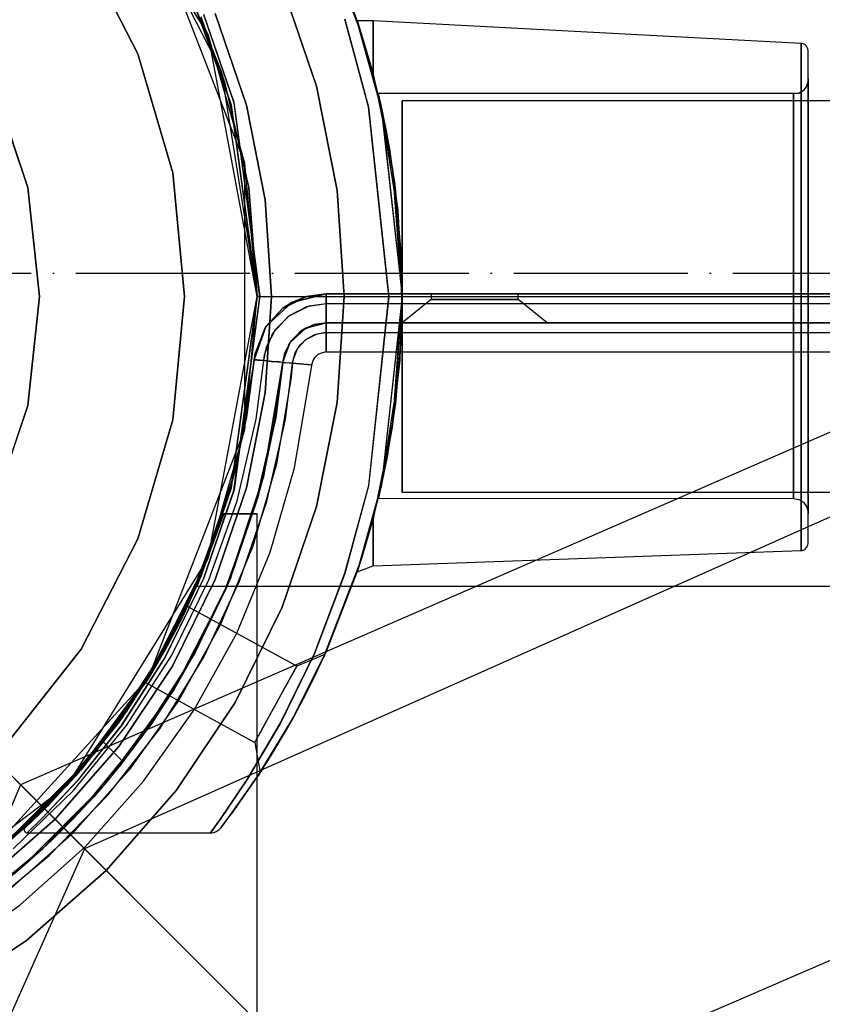
# Model space of a CAD drawing. Units: millimetres. Extents: x 4381 to 14203, y -6630 to 2041.
# Drawn here: x 9085 to 9140, y -2259 to -2191 of the extents above; entities that cross this region are included whole.
import ezdxf

# ---------------------------------------------------------------- set-up
doc = ezdxf.new("R2010")
doc.units = ezdxf.units.MM
doc.linetypes.add('ACAD_ISO04W100', pattern=[30, 24, -3, 0, -3])
doc.layers.add('PH-172E1', color=7, linetype='Continuous')
doc.layers.add('PV-172E1', color=7, linetype='Continuous')

# ---------------------------------------------------------------- blocks, each defined once
blk = doc.blocks.new('kotwa')
at = {"color": 1, "linetype": 'ACAD_ISO04W100', "ltscale": 0.5}
blk.add_line((-23313.467, 7351.181, 26.035), (-23113.467, 7351.181, 26.035), dxfattribs=at)
blk = doc.blocks.new('kotwa1')
at = {"color": 3, "linetype": 'ACAD_ISO04W100', "lineweight": 30}
blk.add_blockref('kotwa', (30824.843, -6871.861, -41.035), dxfattribs=at)
blk = doc.blocks.new('*U8')
at = {"layer": 'PV-172E1'}
for p, q in [((-366.161, 102.244), (-563.277, 16.308)), ((-364.245, 98.5), (-558.874, 11.905)), ((-563.277, 16.308), (-639.867, 92.897)), ((-563.277, 16.308), (-649.214, -180.809)), ((-558.874, 11.905), (-563.277, 16.308)), ((-558.874, 11.905), (-645.47, -182.725)), ((-482.29, -64.679), (-558.874, 11.905))]:
    blk.add_line(p, q, dxfattribs=at)
blk = doc.blocks.new('*U9')
at = {"layer": 'PH-172E1'}
for p, q in [((-550.346, 68.063), (-560.02, 83.685)), ((-556.659, 79.583), (-549.454, 65.566)), ((-547.821, 59.188), (-554.459, 76.322)), ((-550.346, 68.063), (-554.459, 76.322)), ((-542.432, 75.002), (-539.762, 68.074)), ((-542.398, 74.928), (-539.762, 68.074)), ((-555.193, 66.725), (-559.114, 74.329)), ((-559.114, 74.329), (-555.193, 66.725)), ((-540.063, 69.001), (-542.29, 74.69)), ((-540.057, 68.982), (-542.197, 74.483)), ((-540.084, 69.064), (-542.196, 74.48)), ((-551.97, 71.797), (-549.213, 64.811)), ((-549.454, 65.566), (-551.97, 71.797)), ((-551.803, 71.435), (-548.755, 63.222)), ((-542.878, 64.494), (-545.233, 71.431)), ((-545.233, 71.431), (-542.878, 64.494)), ((-352.706, 71.208), (-537.962, -9.008)), ((-550.851, 69.304), (-548.755, 63.222)), ((-550.673, 69.482), (-548.578, 63.393)), ((-548.562, 63.333), (-550.647, 69.421)), ((-549.852, 69.517), (-547.708, 63.2)), ((-547.708, 63.2), (-549.852, 69.517)), ((-548.771, 63.282), (-550.837, 69.27)), ((-540.924, 69.122), (-539.278, 63.058)), ((-539.282, 63.073), (-540.921, 69.115)), ((-538.403, 63.013), (-540.084, 69.064)), ((-539.762, 68.074), (-540.084, 69.064)), ((-539.762, 68.074), (-540.063, 69.001)), ((-538.97, 69.001), (-540.063, 69.001)), ((-540.063, 69.001), (-539.762, 68.074)), ((-539.762, 68.074), (-540.057, 68.982)), ((-540.057, 68.982), (-538.4, 62.998)), ((-538.97, 68.582), (-538.97, 69.001)), ((-509.445, 67.449), (-538.97, 69.001)), ((-538.97, 69.001), (-538.97, 68.582)), ((-547.821, 59.188), (-550.346, 68.063)), ((-546.97, 50), (-550.346, 68.063)), ((-538.97, 65.344), (-539.762, 68.074)), ((-539.762, 68.074), (-538.97, 65.344)), ((-538.97, 65.344), (-538.97, 68.582)), ((-538.97, 68.582), (-538.97, 65.344)), ((-509.445, 67.449), (-509.445, 65.687)), ((-509.378, 67.442), (-509.445, 67.449)), ((-509.445, 66.855), (-509.445, 67.449)), ((-509.207, 67.376), (-509.378, 67.442)), ((-509.071, 67.252), (-509.207, 67.376)), ((-508.989, 67.089), (-509.071, 67.252)), ((-552.783, 58.517), (-555.193, 66.725)), ((-555.193, 66.725), (-552.783, 58.517)), ((-509.445, 63.985), (-509.445, 66.855)), ((-508.97, 66.952), (-508.989, 67.089)), ((-508.97, 65.24), (-508.97, 66.952)), ((-508.97, 66.375), (-508.97, 66.952)), ((-508.97, 63.586), (-508.97, 66.375)), ((-549.454, 65.566), (-546.97, 50.002)), ((-549.213, 64.811), (-549.454, 65.566)), ((-538.4, 62.998), (-538.97, 65.344)), ((-538.97, 65.344), (-537.605, 58.673)), ((-538.403, 63.013), (-538.97, 65.344)), ((-538.97, 65.344), (-537.605, 58.673)), ((-509.445, 65.687), (-509.445, 61.806)), ((-508.97, 61.47), (-508.97, 65.24)), ((-565.205, 64.697), (-562.788, 57.524)), ((-562.788, 57.524), (-565.205, 64.697)), ((-549.213, 64.811), (-547.534, 57.491)), ((-508.974, 64.845), (-509.075, 64.493)), ((-508.97, 65), (-508.974, 64.845)), ((-508.97, 64.428), (-508.97, 65)), ((-508.97, 65), (-508.97, 64.937)), ((-508.97, 64.937), (-508.97, 63.428)), ((-541.449, 57.31), (-542.878, 64.494)), ((-542.878, 64.494), (-541.449, 57.31)), ((-509.97, 64.001), (-538.631, 64.001)), ((-538.631, 64.001), (-538.402, 63.009)), ((-538.631, 64.001), (-538.543, 63.628)), ((-509.609, 64.008), (-509.97, 64.001)), ((-509.97, 64.001), (-509.97, 63.466)), ((-509.97, 63.941), (-509.97, 64.001)), ((-509.97, 62.533), (-509.97, 63.941)), ((-509.296, 64.201), (-509.609, 64.008)), ((-509.445, 59.226), (-509.445, 63.985)), ((-509.075, 64.493), (-509.296, 64.201)), ((-508.97, 61.971), (-508.97, 64.428)), ((-548.771, 63.282), (-546.975, 50.046)), ((-548.755, 63.222), (-548.771, 63.282)), ((-548.755, 63.222), (-546.975, 49.951)), ((-546.975, 50.046), (-548.755, 63.222)), ((-548.578, 63.393), (-546.775, 50.047)), ((-546.775, 49.95), (-548.562, 63.333)), ((-547.708, 63.2), (-546.406, 56.657)), ((-546.406, 56.657), (-547.708, 63.2)), ((-538.402, 63.009), (-538.543, 63.628)), ((-538.543, 63.628), (-538.075, 61.439)), ((-486.47, 63.5), (-536.97, 63.5)), ((-536.97, 63.5), (-536.97, 62.473)), ((-536.97, 62.473), (-536.97, 63.5)), ((-509.97, 63.466), (-509.97, 61.173)), ((-508.97, 58.963), (-508.97, 63.586)), ((-508.97, 63.428), (-508.97, 60.106)), ((-537.875, 50.023), (-539.282, 63.073)), ((-539.278, 63.058), (-537.875, 49.982)), ((-537.413, 56.66), (-538.403, 63.013)), ((-537.605, 58.673), (-538.403, 63.013)), ((-538.403, 63.013), (-536.975, 50.023)), ((-538.075, 61.439), (-538.402, 63.009)), ((-538.402, 63.009), (-537.844, 60.174)), ((-537.409, 56.619), (-538.4, 62.998)), ((-538.4, 62.998), (-536.975, 49.982)), ((-537.605, 58.673), (-538.4, 62.998)), ((-509.97, 59.432), (-509.97, 62.533)), ((-536.97, 62.473), (-536.97, 59.546)), ((-536.97, 59.546), (-536.97, 62.473)), ((-508.97, 57.897), (-508.97, 61.971)), ((-537.844, 60.174), (-538.075, 61.439)), ((-538.075, 61.439), (-537.475, 57.73)), ((-509.97, 61.173), (-509.97, 57.371)), ((-509.445, 61.806), (-509.445, 56.331)), ((-508.97, 56.15), (-508.97, 61.47)), ((-537.475, 57.73), (-537.844, 60.174)), ((-537.844, 60.174), (-537.269, 55.937)), ((-508.97, 60.106), (-508.97, 55.419)), ((-547.821, 40.813), (-547.821, 59.188)), ((-546.97, 50), (-547.821, 59.188)), ((-536.97, 59.546), (-536.97, 55.167)), ((-536.97, 55.167), (-536.97, 59.546)), ((-509.97, 55.058), (-509.97, 59.432)), ((-509.445, 53.22), (-509.445, 59.226)), ((-551.97, 50), (-552.783, 58.517)), ((-552.783, 58.517), (-551.97, 50)), ((-536.975, 50.023), (-537.605, 58.673)), ((-537.605, 58.673), (-536.975, 50)), ((-537.605, 58.673), (-536.975, 50)), ((-508.97, 53.129), (-508.97, 58.963)), ((-508.97, 52.757), (-508.97, 57.897)), ((-562.788, 57.524), (-561.97, 50)), ((-561.97, 50), (-562.788, 57.524)), ((-547.534, 57.491), (-546.97, 50.002)), ((-546.97, 50.002), (-547.534, 57.491)), ((-540.97, 50), (-541.449, 57.31)), ((-541.449, 57.31), (-540.97, 50)), ((-537.269, 55.937), (-537.475, 57.73)), ((-537.475, 57.73), (-537.04, 52.797)), ((-509.97, 57.371), (-509.97, 52.573)), ((-546.406, 56.657), (-545.97, 50)), ((-545.97, 50), (-546.406, 56.657)), ((-536.975, 50.023), (-537.413, 56.66)), ((-536.975, 49.982), (-537.409, 56.619)), ((-537.04, 52.797), (-537.269, 55.937)), ((-537.269, 55.937), (-536.98, 50.793)), ((-509.445, 56.331), (-509.445, 50)), ((-508.97, 50), (-508.97, 56.15)), ((-536.97, 55.167), (-536.97, 50)), ((-536.97, 50), (-536.97, 55.167)), ((-509.97, 50), (-509.97, 55.058)), ((-508.97, 55.419), (-508.97, 50)), ((-509.445, 46.781), (-509.445, 53.22)), ((-508.97, 46.872), (-508.97, 53.129)), ((-536.98, 50.793), (-537.04, 52.797)), ((-537.04, 52.797), (-537.023, 47.6)), ((-509.97, 52.573), (-509.97, 47.428)), ((-508.97, 47.244), (-508.97, 52.757)), ((-536.98, 50.793), (-537.136, 45.607)), ((-537.023, 47.6), (-536.98, 50.793)), ((-561.97, 50), (-562.788, 42.477)), ((-562.788, 42.477), (-561.97, 50)), ((-552.783, 41.484), (-551.97, 50)), ((-551.97, 50), (-552.783, 41.484)), ((-550.346, 31.938), (-546.97, 50)), ((-546.975, 49.951), (-548.772, 36.715)), ((-546.975, 50.046), (-548.755, 36.777)), ((-548.755, 36.777), (-546.975, 49.951)), ((-548.579, 36.604), (-546.775, 49.95)), ((-546.775, 50.047), (-548.562, 36.666)), ((-547.821, 40.813), (-546.97, 50)), ((-546.975, 49.951), (-546.975, 50.046)), ((-546.97, 50.002), (253.03, 50.002)), ((-546.97, 50.002), (-546.97, 50.002)), ((-546.97, 50.002), (253.03, 50.002)), ((-545.97, 50), (-546.406, 43.344)), ((-546.406, 43.344), (-545.97, 50)), ((-546.368, 47.936), (-544.565, 49.582)), ((-544.565, 49.582), (-546.368, 47.936)), ((-545.211, 49.168), (-543.566, 49.987)), ((-545.211, 49.168), (-543.566, 49.987)), ((-544.565, 49.582), (-545.211, 49.168)), ((-544.565, 49.582), (-545.211, 49.168)), ((-544.565, 49.582), (-542.198, 50.178)), ((-542.198, 50.178), (-544.565, 49.582)), ((-543.566, 49.987), (-544.565, 49.582)), ((-543.566, 49.987), (-544.565, 49.582)), ((-542.198, 50.178), (-543.566, 49.987)), ((-542.198, 50.178), (-543.566, 49.987)), ((-543.566, 49.987), (-542.198, 50.178)), ((-542.198, 50.178), (-542.198, 50.131)), ((-466.97, 50.178), (-542.198, 50.178)), ((-466.97, 50.178), (-542.198, 50.178)), ((-466.97, 50.178), (-542.198, 50.178)), ((-542.198, 50.178), (-542.198, 50.178)), ((-542.198, 50.178), (-466.97, 50.178)), ((-542.198, 50.131), (-542.198, 50.178)), ((-542.198, 50.178), (-542.198, 50.178)), ((-542.198, 50.131), (-542.198, 49.994)), ((-542.198, 49.994), (-542.198, 50.131)), ((-542.198, 49.994), (-542.198, 49.781)), ((-542.198, 49.781), (-542.198, 49.994)), ((-542.198, 49.781), (-542.198, 49.511)), ((-542.198, 49.511), (-542.198, 49.781)), ((-541.449, 42.691), (-540.97, 50)), ((-540.97, 50), (-541.449, 42.691)), ((-537.875, 49.982), (-539.281, 36.932)), ((-539.276, 36.955), (-537.875, 50.023)), ((-536.975, 49.982), (-538.402, 36.992)), ((-536.975, 50.023), (-538.397, 37.015)), ((-536.975, 50), (-537.605, 41.328)), ((-537.605, 41.328), (-536.975, 50)), ((-537.605, 41.328), (-536.975, 49.982)), ((-537.413, 43.345), (-536.975, 49.982)), ((-537.408, 43.386), (-536.975, 50.023)), ((-536.975, 50), (-536.975, 50.023)), ((-536.975, 49.982), (-536.975, 50)), ((-536.97, 50), (-536.97, 44.834)), ((-536.97, 44.834), (-536.97, 50)), ((-534.97, 49.778), (-536.97, 48.178)), ((-534.97, 49.778), (-536.97, 48.178)), ((-534.97, 50.178), (-534.97, 49.778)), ((-534.568, 50.178), (-534.97, 50.178)), ((-534.97, 50.178), (-534.97, 49.778)), ((-534.568, 50.178), (-534.97, 50.178)), ((-534.97, 50.178), (-534.568, 50.178)), ((-534.97, 50.178), (-534.568, 50.178)), ((-534.97, 49.778), (-534.568, 49.778)), ((-534.97, 49.778), (-534.568, 49.778)), ((-534.568, 49.778), (-534.97, 49.778)), ((-534.568, 49.778), (-534.97, 49.778)), ((-533.47, 50.178), (-534.568, 50.178)), ((-533.47, 50.178), (-534.568, 50.178)), ((-534.568, 50.178), (-533.47, 50.178)), ((-534.568, 50.178), (-533.47, 50.178)), ((-534.568, 49.778), (-533.47, 49.778)), ((-534.568, 49.778), (-533.47, 49.778)), ((-533.47, 49.778), (-534.568, 49.778)), ((-533.47, 49.778), (-534.568, 49.778)), ((-531.97, 50.178), (-533.47, 50.178)), ((-531.97, 50.178), (-533.47, 50.178)), ((-533.47, 50.178), (-531.97, 50.178)), ((-533.47, 50.178), (-531.97, 50.178)), ((-533.47, 49.778), (-531.97, 49.778)), ((-533.47, 49.778), (-531.97, 49.778)), ((-531.97, 49.778), (-533.47, 49.778)), ((-531.97, 49.778), (-533.47, 49.778)), ((-530.47, 50.178), (-531.97, 50.178)), ((-530.47, 50.178), (-531.97, 50.178)), ((-531.97, 50.178), (-530.47, 50.178)), ((-531.97, 50.178), (-530.47, 50.178)), ((-531.97, 49.778), (-530.47, 49.778)), ((-531.97, 49.778), (-530.47, 49.778)), ((-530.47, 49.778), (-531.97, 49.778)), ((-530.47, 49.778), (-531.97, 49.778)), ((-529.372, 50.178), (-530.47, 50.178)), ((-529.372, 50.178), (-530.47, 50.178)), ((-530.47, 50.178), (-529.372, 50.178)), ((-530.47, 50.178), (-529.372, 50.178)), ((-530.47, 49.778), (-529.372, 49.778)), ((-530.47, 49.778), (-529.372, 49.778)), ((-529.372, 49.778), (-530.47, 49.778)), ((-529.372, 49.778), (-530.47, 49.778)), ((-528.97, 50.178), (-529.372, 50.178)), ((-528.97, 50.178), (-529.372, 50.178)), ((-529.372, 50.178), (-528.97, 50.178)), ((-529.372, 50.178), (-528.97, 50.178)), ((-529.372, 49.778), (-528.97, 49.778)), ((-529.372, 49.778), (-528.97, 49.778)), ((-528.97, 49.778), (-529.372, 49.778)), ((-528.97, 49.778), (-529.372, 49.778)), ((-528.97, 49.778), (-528.97, 50.178)), ((-528.97, 49.778), (-528.97, 50.178)), ((-526.97, 48.178), (-528.97, 49.778)), ((-526.97, 48.178), (-528.97, 49.778)), ((-509.97, 44.943), (-509.97, 50)), ((-509.445, 50), (-509.445, 43.67)), ((-508.97, 43.851), (-508.97, 50)), ((-508.97, 50), (-508.97, 44.582)), ((-546.449, 47.81), (-545.211, 49.168)), ((-546.449, 47.81), (-545.211, 49.168)), ((-545.211, 49.168), (-546.368, 47.936)), ((-545.211, 49.168), (-546.368, 47.936)), ((-544.809, 48.636), (-543.384, 49.346)), ((-544.745, 48.684), (-543.537, 49.299)), ((-543.537, 49.299), (-542.198, 49.511)), ((-543.384, 49.346), (-542.198, 49.511)), ((-542.198, 49.511), (-466.97, 49.511)), ((-542.198, 49.511), (-542.198, 48.894)), ((-542.198, 49.511), (-466.97, 49.511)), ((-542.198, 49.276), (-542.198, 49.511)), ((-542.198, 48.914), (-542.198, 49.276)), ((-542.198, 48.65), (-542.198, 48.914)), ((-545.882, 47.459), (-544.809, 48.636)), ((-545.703, 47.725), (-544.745, 48.684)), ((-542.198, 48.894), (-542.198, 48.439)), ((-542.198, 48.483), (-542.198, 48.65)), ((-542.198, 48.382), (-542.198, 48.483)), ((-542.198, 48.439), (-542.198, 48.203)), ((-542.198, 48.283), (-542.198, 48.382)), ((-542.198, 48.259), (-542.198, 48.283)), ((-542.198, 48.243), (-542.198, 48.259)), ((-542.198, 48.233), (-542.198, 48.243)), ((-542.198, 48.203), (-466.97, 48.238)), ((-542.198, 48.226), (-542.198, 48.233)), ((-542.198, 48.221), (-542.198, 48.226)), ((-547.177, 45.632), (-546.368, 47.936)), ((-546.368, 47.936), (-547.177, 45.632)), ((-546.449, 47.81), (-547.113, 46.097)), ((-546.449, 47.81), (-547.113, 46.097)), ((-546.368, 47.936), (-546.449, 47.81)), ((-546.368, 47.936), (-546.449, 47.81)), ((-546.319, 46.517), (-545.703, 47.725)), ((-544.748, 46.757), (-544.006, 47.572)), ((-544.006, 47.572), (-544.748, 46.757)), ((-544.7, 46.833), (-543.618, 47.82)), ((-544.7, 46.833), (-543.618, 47.82)), ((-544.006, 47.572), (-544.7, 46.833)), ((-544.006, 47.572), (-544.7, 46.833)), ((-544.625, 46.941), (-543.961, 47.605)), ((-544.006, 47.572), (-543.019, 48.063)), ((-543.019, 48.063), (-544.006, 47.572)), ((-543.618, 47.82), (-544.006, 47.572)), ((-543.618, 47.82), (-544.006, 47.572)), ((-543.961, 47.605), (-543.125, 48.031)), ((-543.618, 47.82), (-542.198, 48.178)), ((-543.618, 47.82), (-542.198, 48.178)), ((-543.019, 48.063), (-543.618, 47.82)), ((-543.019, 48.063), (-543.618, 47.82)), ((-543.125, 48.031), (-542.198, 48.203)), ((-542.198, 48.178), (-543.019, 48.063)), ((-542.198, 48.178), (-543.019, 48.063)), ((-542.198, 48.178), (-543.019, 48.063)), ((-542.198, 48.218), (-542.198, 48.221)), ((-542.198, 48.217), (-542.198, 48.218)), ((-542.198, 48.203), (-542.198, 48.217)), ((-466.97, 48.178), (-542.198, 48.178)), ((-542.198, 48.178), (-542.198, 48.004)), ((-542.198, 48.178), (-466.97, 48.178)), ((-542.198, 48.178), (-542.198, 48.178)), ((-542.198, 48.178), (-466.97, 48.178)), ((-542.198, 48.004), (-542.198, 48.178)), ((-542.198, 48.178), (-466.97, 48.178)), ((-542.198, 48.178), (-542.198, 48.178)), ((-542.198, 48.004), (-542.198, 47.511)), ((-542.198, 47.511), (-542.198, 48.004)), ((-537.023, 47.6), (-537.432, 42.611)), ((-537.136, 45.607), (-537.023, 47.6)), ((-536.97, 48.178), (-536.3, 48.178)), ((-536.97, 48.178), (-536.3, 48.178)), ((-536.3, 48.178), (-536.97, 48.178)), ((-536.3, 48.178), (-536.97, 48.178)), ((-536.3, 48.178), (-534.47, 48.178)), ((-536.3, 48.178), (-534.47, 48.178)), ((-534.47, 48.178), (-536.3, 48.178)), ((-534.47, 48.178), (-536.3, 48.178)), ((-534.47, 48.178), (-531.97, 48.178)), ((-534.47, 48.178), (-531.97, 48.178)), ((-531.97, 48.178), (-534.47, 48.178)), ((-531.97, 48.178), (-534.47, 48.178)), ((-531.97, 48.178), (-529.47, 48.178)), ((-531.97, 48.178), (-529.47, 48.178)), ((-529.47, 48.178), (-531.97, 48.178)), ((-529.47, 48.178), (-531.97, 48.178)), ((-529.47, 48.178), (-527.64, 48.178)), ((-529.47, 48.178), (-527.64, 48.178)), ((-527.64, 48.178), (-529.47, 48.178)), ((-527.64, 48.178), (-529.47, 48.178)), ((-527.64, 48.178), (-526.97, 48.178)), ((-527.64, 48.178), (-526.97, 48.178)), ((-526.97, 48.178), (-527.64, 48.178)), ((-526.97, 48.178), (-527.64, 48.178)), ((-546.457, 45.974), (-545.882, 47.459)), ((-545.051, 46.105), (-544.625, 46.941)), ((-544.182, 46.406), (-543.604, 47.04)), ((-544.008, 46.65), (-543.543, 47.084)), ((-543.604, 47.04), (-542.836, 47.422)), ((-543.543, 47.084), (-542.979, 47.376)), ((-542.979, 47.376), (-542.357, 47.506)), ((-542.836, 47.422), (-542.198, 47.511)), ((-542.357, 47.506), (-542.198, 47.511)), ((-542.198, 47.511), (-466.97, 47.511)), ((-542.198, 47.511), (-542.198, 47.321)), ((-542.198, 47.511), (-466.97, 47.511)), ((-542.198, 46.738), (-542.198, 47.511)), ((-542.198, 47.321), (-542.198, 46.864)), ((-509.97, 47.428), (-509.97, 42.63)), ((-508.97, 42.104), (-508.97, 47.244)), ((-508.97, 41.038), (-508.97, 46.872)), ((-546.513, 45.572), (-546.319, 46.517)), ((-545.185, 45.451), (-544.7, 46.833)), ((-545.185, 45.451), (-544.7, 46.833)), ((-544.748, 46.757), (-545.147, 45.729)), ((-544.748, 46.757), (-545.147, 45.729)), ((-544.7, 46.833), (-544.748, 46.757)), ((-544.7, 46.833), (-544.748, 46.757)), ((-544.491, 45.607), (-544.182, 46.406)), ((-544.338, 46.107), (-544.008, 46.65)), ((-542.266, 46.176), (-542.198, 46.189)), ((-542.198, 46.864), (-542.198, 46.729)), ((-542.198, 46.283), (-542.198, 46.738)), ((-542.198, 46.729), (-542.198, 46.635)), ((-542.198, 46.635), (-542.198, 46.569)), ((-542.198, 46.569), (-542.198, 46.523)), ((-542.198, 46.523), (-542.198, 46.493)), ((-542.198, 46.493), (-542.198, 46.474)), ((-542.198, 46.474), (-542.198, 46.465)), ((-542.198, 46.465), (-542.198, 46.189)), ((-542.198, 46.189), (-542.198, 46.283)), ((-542.198, 46.189), (-466.97, 46.178)), ((-509.445, 40.775), (-509.445, 46.781)), ((-547.177, 45.632), (-548.467, 38.034)), ((-547.177, 45.632), (-548.467, 38.034)), ((-547.702, 41.652), (-547.177, 45.632)), ((-547.177, 45.632), (-547.702, 41.652)), ((-547.702, 41.652), (-547.177, 45.632)), ((-547.113, 46.097), (-547.177, 45.632)), ((-547.113, 46.097), (-547.177, 45.632)), ((-547.177, 45.632), (-547.113, 46.097)), ((-547.177, 45.632), (-547.173, 45.632)), ((-547.177, 45.632), (-547.177, 45.632)), ((-547.13, 45.628), (-547.177, 45.632)), ((-547.177, 45.632), (-547.177, 45.632)), ((-547.173, 45.632), (-547.159, 45.631)), ((-547.159, 45.631), (-546.936, 45.61)), ((-546.994, 45.616), (-547.13, 45.628)), ((-547.045, 41.538), (-546.513, 45.572)), ((-547.045, 41.538), (-546.513, 45.572)), ((-546.782, 45.596), (-546.994, 45.616)), ((-546.936, 45.61), (-546.513, 45.572)), ((-546.513, 45.572), (-546.782, 45.596)), ((-546.513, 45.572), (-546.457, 45.974)), ((-546.513, 45.572), (-545.969, 45.522)), ((-545.924, 45.518), (-546.513, 45.572)), ((-545.969, 45.522), (-545.542, 45.483)), ((-545.479, 45.477), (-545.924, 45.518)), ((-545.186, 45.451), (-545.051, 46.105)), ((-545.147, 45.729), (-545.185, 45.451)), ((-545.147, 45.729), (-545.185, 45.451)), ((-545.147, 45.729), (-545.185, 45.451)), ((-544.521, 45.39), (-544.491, 45.607)), ((-544.509, 45.496), (-544.338, 46.107)), ((-543.188, 45.314), (-543.115, 45.576)), ((-543.115, 45.576), (-542.973, 45.809)), ((-542.973, 45.809), (-542.774, 45.995)), ((-542.774, 45.995), (-542.533, 46.12)), ((-542.533, 46.12), (-542.266, 46.176)), ((-537.136, 45.607), (-537.658, 40.974)), ((-537.432, 42.611), (-537.136, 45.607)), ((-545.185, 45.451), (-546.527, 37.548)), ((-546.527, 37.548), (-545.185, 45.451)), ((-545.765, 41.317), (-545.186, 45.451)), ((-545.679, 41.619), (-545.185, 45.451)), ((-545.185, 45.451), (-545.679, 41.619)), ((-545.679, 41.619), (-545.185, 45.451)), ((-545.542, 45.483), (-545.272, 45.459)), ((-545.204, 45.452), (-545.479, 45.477)), ((-545.272, 45.459), (-545.186, 45.451)), ((-545.191, 45.451), (-545.204, 45.452)), ((-545.188, 45.451), (-545.191, 45.451)), ((-545.187, 45.451), (-545.188, 45.451)), ((-545.186, 45.451), (-545.187, 45.451)), ((-545.186, 45.451), (-545.186, 45.451)), ((-545.186, 45.451), (-545.186, 45.451)), ((-545.186, 45.451), (-545.186, 45.451)), ((-545.186, 45.451), (-545.186, 45.451)), ((-545.186, 45.451), (-545.186, 45.451)), ((-545.185, 45.451), (-545.012, 45.435)), ((-545.185, 45.451), (-545.185, 45.451)), ((-545.185, 45.451), (-545.185, 45.451)), ((-545.177, 45.45), (-545.185, 45.451)), ((-545.176, 45.45), (-545.177, 45.45)), ((-545.17, 45.449), (-545.176, 45.45)), ((-544.958, 45.43), (-545.17, 45.449)), ((-545.022, 41.509), (-544.521, 45.39)), ((-545.012, 45.435), (-544.521, 45.39)), ((-544.521, 45.39), (-544.958, 45.43)), ((-544.521, 45.39), (-544.634, 44.281)), ((-544.521, 45.39), (-544.509, 45.496)), ((-544.521, 45.39), (-543.724, 45.317)), ((-543.519, 45.299), (-544.521, 45.39)), ((-543.724, 45.317), (-543.275, 45.276)), ((-543.195, 45.269), (-543.519, 45.299)), ((-543.377, 44.139), (-543.195, 45.269)), ((-543.275, 45.276), (-543.217, 45.271)), ((-543.217, 45.271), (-543.204, 45.27)), ((-543.204, 45.27), (-543.2, 45.269)), ((-543.2, 45.269), (-543.197, 45.269)), ((-543.197, 45.269), (-543.196, 45.269)), ((-543.196, 45.269), (-543.196, 45.269)), ((-543.196, 45.269), (-543.195, 45.269)), ((-543.195, 45.269), (-543.188, 45.314)), ((-543.195, 45.269), (-543.195, 45.269)), ((-543.195, 45.269), (-543.195, 45.269)), ((-536.97, 44.834), (-536.97, 40.455)), ((-536.97, 40.455), (-536.97, 44.834)), ((-509.97, 40.569), (-509.97, 44.943)), ((-544.634, 44.281), (-545.624, 38.458)), ((-508.97, 44.582), (-508.97, 39.895)), ((-544.39, 38.177), (-543.377, 44.139)), ((-509.445, 43.67), (-509.445, 38.195)), ((-508.97, 38.531), (-508.97, 43.851)), ((-546.406, 43.344), (-547.708, 36.801)), ((-547.708, 36.801), (-546.406, 43.344)), ((-538.402, 36.992), (-537.413, 43.345)), ((-538.397, 37.015), (-537.408, 43.386)), ((-562.788, 42.477), (-565.205, 35.304)), ((-565.205, 35.304), (-562.788, 42.477)), ((-542.878, 35.507), (-541.449, 42.691)), ((-541.449, 42.691), (-542.878, 35.507)), ((-537.432, 42.611), (-538.03, 38.797)), ((-537.658, 40.974), (-537.432, 42.611)), ((-509.97, 42.63), (-509.97, 38.828)), ((-555.193, 33.276), (-552.783, 41.484)), ((-552.783, 41.484), (-555.193, 33.276)), ((-547.702, 41.652), (-548.995, 36.091)), ((-547.702, 41.652), (-548.995, 36.091)), ((-548.467, 38.034), (-547.702, 41.652)), ((-548.467, 38.034), (-547.702, 41.652)), ((-548.356, 35.903), (-547.045, 41.538)), ((-548.356, 35.903), (-547.045, 41.538)), ((-545.679, 41.619), (-546.932, 36.028)), ((-545.679, 41.619), (-546.932, 36.028)), ((-546.527, 37.548), (-545.679, 41.619)), ((-546.527, 37.548), (-545.679, 41.619)), ((-546.291, 35.847), (-545.022, 41.509)), ((-508.97, 38.03), (-508.97, 42.104)), ((-554.459, 23.679), (-547.821, 40.813)), ((-550.346, 31.938), (-547.821, 40.813)), ((-547.109, 35.537), (-545.765, 41.317)), ((-537.605, 41.328), (-538.97, 34.657)), ((-537.605, 41.328), (-538.97, 34.657)), ((-538.402, 36.992), (-537.605, 41.328)), ((-538.397, 37.015), (-537.605, 41.328)), ((-537.658, 40.974), (-538.25, 37.695)), ((-538.03, 38.797), (-537.658, 40.974)), ((-509.445, 36.016), (-509.445, 40.775)), ((-508.97, 36.415), (-508.97, 41.038)), ((-530.913, -16.057), (-587.39, 40.42)), ((-536.97, 40.455), (-536.97, 37.528)), ((-536.97, 37.528), (-536.97, 40.455)), ((-509.97, 37.468), (-509.97, 40.569)), ((-508.97, 39.895), (-508.97, 36.573)), ((-538.03, 38.797), (-538.52, 36.471)), ((-538.25, 37.695), (-538.03, 38.797)), ((-509.97, 38.828), (-509.97, 36.535)), ((-545.624, 38.458), (-547.259, 32.783)), ((-546.065, 32.365), (-544.39, 38.177)), ((-509.445, 38.195), (-509.445, 34.314)), ((-508.97, 34.761), (-508.97, 38.531)), ((-548.467, 38.034), (-550.91, 30.723)), ((-548.467, 38.034), (-550.91, 30.723)), ((-546.527, 37.548), (-549.068, 29.945)), ((-549.068, 29.945), (-546.527, 37.548)), ((-548.995, 36.091), (-548.467, 38.034)), ((-548.995, 36.091), (-548.467, 38.034)), ((-546.932, 36.028), (-546.527, 37.548)), ((-546.932, 36.028), (-546.527, 37.548)), ((-538.25, 37.695), (-538.609, 36.092)), ((-538.52, 36.471), (-538.25, 37.695)), ((-536.97, 37.528), (-536.97, 36.5)), ((-536.97, 36.5), (-536.97, 37.528)), ((-509.97, 36.06), (-509.97, 37.468)), ((-508.97, 35.573), (-508.97, 38.03)), ((-548.755, 36.777), (-551.803, 28.566)), ((-550.852, 30.696), (-548.755, 36.777)), ((-548.772, 36.715), (-550.839, 30.727)), ((-547.708, 36.801), (-549.852, 30.484)), ((-549.852, 30.484), (-547.708, 36.801)), ((-548.772, 36.715), (-548.755, 36.777)), ((-539.281, 36.932), (-540.921, 30.886)), ((-540.916, 30.904), (-539.276, 36.955)), ((-538.402, 36.992), (-540.084, 30.936)), ((-540.048, 31.044), (-538.397, 37.015)), ((-538.97, 34.657), (-538.397, 37.015)), ((-538.97, 34.657), (-538.402, 36.992)), ((-548.995, 36.091), (-550.914, 30.714)), ((-548.995, 36.091), (-550.914, 30.714)), ((-550.91, 30.723), (-548.995, 36.091)), ((-550.91, 30.723), (-548.995, 36.091)), ((-550.674, 30.516), (-548.579, 36.604)), ((-548.562, 36.666), (-550.648, 30.579)), ((-548.792, 30.61), (-546.932, 36.028)), ((-548.792, 30.61), (-546.932, 36.028)), ((-538.52, 36.471), (-538.609, 36.092)), ((-538.609, 36.092), (-509.97, 36.06)), ((-536.97, 36.5), (-486.47, 36.5)), ((-509.97, 36.535), (-509.97, 36.06)), ((-509.97, 36.06), (-509.609, 35.993)), ((-509.445, 33.146), (-509.445, 36.016)), ((-508.97, 36.573), (-508.97, 35.064)), ((-508.97, 33.626), (-508.97, 36.415)), ((-550.3, 30.455), (-548.356, 35.903)), ((-550.3, 30.455), (-548.356, 35.903)), ((-549.103, 29.949), (-547.109, 35.537)), ((-548.175, 30.359), (-546.291, 35.847)), ((-545.233, 28.57), (-542.878, 35.507)), ((-542.878, 35.507), (-545.233, 28.57)), ((-509.609, 35.993), (-509.296, 35.8)), ((-509.296, 35.8), (-509.075, 35.508)), ((-509.075, 35.508), (-508.974, 35.156)), ((-508.97, 35.001), (-508.97, 35.573)), ((-549.273, 35.001), (-552.233, 27.671)), ((-549.273, 35.001), (-551.046, 30.227)), ((-551.046, 30.227), (-549.273, 35.001)), ((-547.549, 35.001), (-549.273, 35.001)), ((-549.273, 35.001), (-547.549, 35.001)), ((-549.273, 35.001), (-549.273, 35.001)), ((-546.97, 35.001), (-547.549, 35.001)), ((-547.549, 35.001), (-546.97, 35.001)), ((-546.97, -834.999), (-546.97, 35.001)), ((-539.762, 31.927), (-538.97, 34.657)), ((-538.97, 34.657), (-539.762, 31.927)), ((-538.97, 31.419), (-538.97, 34.657)), ((-538.97, 34.657), (-538.97, 31.419)), ((-508.974, 35.156), (-508.97, 35.001)), ((-508.97, 35.064), (-508.97, 35.001)), ((-508.97, 33.049), (-508.97, 34.761)), ((-509.445, 34.314), (-509.445, 32.552)), ((-508.97, 32.976), (-508.97, 33.626)), ((-559.114, 25.672), (-555.193, 33.276)), ((-555.193, 33.276), (-559.114, 25.672)), ((-547.259, 32.783), (-549.519, 27.327)), ((-509.445, 32.477), (-509.445, 33.146)), ((-509.207, 32.551), (-509.071, 32.675)), ((-509.071, 32.675), (-508.989, 32.839)), ((-508.989, 32.839), (-508.97, 32.976)), ((-508.97, 32.976), (-508.97, 33.049)), ((-560.02, 16.316), (-550.346, 31.938)), ((-554.459, 23.679), (-550.346, 31.938)), ((-548.379, 26.778), (-546.065, 32.365)), ((-539.762, 31.927), (-542.432, 24.999)), ((-539.762, 31.927), (-542.398, 25.073)), ((-540.084, 30.936), (-539.762, 31.927)), ((-540.063, 31.001), (-539.762, 31.927)), ((-539.762, 31.927), (-540.063, 31.001)), ((-540.048, 31.044), (-539.762, 31.927)), ((-538.97, 31.419), (-509.445, 32.477)), ((-509.445, 32.552), (-509.445, 32.477)), ((-509.445, 32.477), (-509.378, 32.485)), ((-509.378, 32.485), (-509.207, 32.551)), ((-540.063, 31.001), (-538.97, 31.419)), ((-538.97, 31.419), (-538.97, 31.419)), ((-550.91, 30.723), (-554.447, 23.876)), ((-550.91, 30.723), (-554.447, 23.876)), ((-550.839, 30.727), (-553.508, 25.29)), ((-550.852, 30.696), (-553.488, 25.326)), ((-553.433, 25.591), (-550.914, 30.714)), ((-553.433, 25.591), (-550.914, 30.714)), ((-550.648, 30.579), (-553.314, 25.111)), ((-551.803, 28.566), (-550.852, 30.696)), ((-551.778, 28.617), (-550.839, 30.727)), ((-548.792, 30.61), (-551.237, 25.429)), ((-548.792, 30.61), (-551.237, 25.429)), ((-550.914, 30.714), (-550.91, 30.723)), ((-550.914, 30.714), (-550.91, 30.723)), ((-549.068, 29.945), (-548.792, 30.61)), ((-549.068, 29.945), (-548.792, 30.61)), ((-543.017, 25.373), (-540.916, 30.904)), ((-540.921, 30.886), (-543.015, 25.378)), ((-542.29, 25.311), (-540.063, 31.001)), ((-542.196, 25.521), (-540.048, 31.044)), ((-542.194, 25.526), (-540.084, 30.936)), ((-553.334, 25.075), (-550.674, 30.516)), ((-551.046, 30.227), (-553.295, 25.659)), ((-552.852, 25.263), (-550.3, 30.455)), ((-552.852, 25.263), (-550.3, 30.455)), ((-549.852, 30.484), (-552.803, 24.5)), ((-552.803, 24.5), (-549.852, 30.484)), ((-549.068, 29.945), (-552.746, 22.824)), ((-552.746, 22.824), (-549.068, 29.945)), ((-552.233, 27.671), (-551.046, 30.227)), ((-551.721, 24.624), (-549.103, 29.949)), ((-551.233, 29.9), (-551.492, 29.32)), ((-551.189, 30), (-551.299, 29.749)), ((-551.299, 29.749), (-551.233, 29.9)), ((-551.237, 25.429), (-549.068, 29.945)), ((-551.237, 25.429), (-549.068, 29.945)), ((-551.189, 30), (-551.233, 29.9)), ((257.16, 30), (-551.189, 30)), ((-550.651, 25.111), (-548.175, 30.359)), ((-551.492, 29.32), (-552.01, 28.216)), ((-551.299, 29.749), (-551.649, 28.979)), ((-551.649, 28.979), (-551.492, 29.32)), ((-551.492, 29.32), (-551.299, 29.749)), ((-551.649, 28.979), (-552.27, 27.687)), ((-552.01, 28.216), (-551.649, 28.979)), ((-551.962, 28.233), (-551.803, 28.566)), ((-551.778, 28.617), (-551.889, 28.385)), ((-551.803, 28.566), (-551.778, 28.617)), ((-544.24, 24.5), (-551.778, 28.617)), ((-548.473, 22), (-545.233, 28.57)), ((-545.233, 28.57), (-548.473, 22)), ((-552.01, 28.216), (-552.825, 26.606)), ((-552.125, 27.898), (-552.467, 27.218)), ((-552.27, 27.687), (-552.01, 28.216)), ((-552.236, 27.675), (-551.962, 28.233)), ((-551.889, 28.385), (-552.125, 27.898)), ((-552.233, 27.671), (-556.311, 20.899)), ((-553.295, 25.659), (-552.233, 27.671)), ((-552.27, 27.687), (-553.204, 25.905)), ((-552.467, 27.218), (-552.898, 26.394)), ((-552.825, 26.606), (-552.27, 27.687)), ((-552.617, 26.928), (-552.236, 27.675)), ((-549.519, 27.327), (-552.376, 22.158)), ((-552.825, 26.606), (-553.981, 24.542)), ((-553.204, 25.905), (-552.825, 26.606)), ((-553.064, 26.088), (-552.617, 26.928)), ((-551.305, 21.484), (-548.379, 26.778)), ((-553.204, 25.905), (-554.495, 23.693)), ((-553.981, 24.542), (-553.204, 25.905)), ((-553.064, 26.088), (-553.527, 25.256)), ((-553.488, 25.326), (-553.064, 26.088)), ((-552.898, 26.394), (-553.356, 25.56)), ((-564.402, 18.947), (-559.114, 25.672)), ((-559.114, 25.672), (-564.402, 18.947)), ((-553.433, 25.591), (-556.519, 20.789)), ((-553.433, 25.591), (-556.519, 20.789)), ((-553.488, 25.326), (-556.492, 20.656)), ((-553.508, 25.29), (-556.474, 20.681)), ((-553.295, 25.659), (-555.998, 21.343)), ((-555.98, 20.397), (-552.852, 25.263)), ((-555.98, 20.397), (-552.852, 25.263)), ((-554.447, 23.876), (-553.433, 25.591)), ((-554.447, 23.876), (-553.433, 25.591)), ((-551.237, 25.429), (-554.238, 20.548)), ((-551.237, 25.429), (-554.238, 20.548)), ((-553.976, 24.485), (-553.527, 25.256)), ((-553.356, 25.56), (-553.82, 24.749)), ((-553.82, 24.749), (-553.508, 25.29)), ((-553.527, 25.256), (-553.488, 25.326)), ((-553.508, 25.29), (-553.356, 25.56)), ((-552.746, 22.824), (-551.237, 25.429)), ((-552.746, 22.824), (-551.237, 25.429)), ((-543.015, 25.378), (-545.358, 20.572)), ((-545.356, 20.575), (-543.017, 25.373)), ((-542.194, 25.526), (-544.593, 20.741)), ((-544.554, 20.811), (-542.196, 25.521)), ((-542.29, 25.311), (-544.24, 24.5)), ((-542.432, 24.999), (-542.194, 25.526)), ((-542.432, 24.999), (-542.29, 25.311)), ((-542.398, 25.073), (-542.196, 25.521)), ((-542.398, 25.073), (-542.29, 25.311)), ((-552.803, 24.5), (-556.509, 18.954)), ((-556.509, 18.954), (-552.803, 24.5)), ((-556.337, 20.384), (-553.334, 25.075)), ((-553.314, 25.111), (-556.305, 20.429)), ((-553.981, 24.542), (-555.52, 22.104)), ((-554.929, 19.633), (-551.721, 24.624)), ((-554.495, 23.693), (-553.981, 24.542)), ((-554.332, 23.893), (-553.976, 24.485)), ((-553.82, 24.749), (-554.159, 24.177)), ((-553.69, 20.168), (-550.651, 25.111)), ((-544.24, 24.5), (-544.355, 24.289)), ((-544.328, 24.339), (-544.24, 24.5)), ((-542.852, 24.104), (-542.432, 24.999)), ((-542.725, 24.369), (-542.398, 25.073)), ((-554.447, 23.876), (-558.995, 17.653)), ((-554.447, 23.876), (-558.995, 17.653)), ((-556.519, 20.789), (-554.447, 23.876)), ((-556.519, 20.789), (-554.447, 23.876)), ((-554.574, 23.502), (-554.332, 23.893)), ((-554.159, 24.177), (-554.424, 23.743)), ((-544.908, 23.282), (-544.583, 23.875)), ((-544.355, 24.289), (-544.677, 23.704)), ((-544.583, 23.875), (-544.328, 24.339)), ((-543.521, 22.749), (-542.852, 24.104)), ((-543.175, 23.438), (-542.725, 24.369)), ((-566.838, 10.1), (-554.459, 23.679)), ((-560.02, 16.316), (-554.459, 23.679)), ((-554.657, 23.37), (-559.465, 16.94)), ((-556.492, 20.656), (-554.657, 23.37)), ((-556.474, 20.681), (-554.657, 23.37)), ((-554.495, 23.693), (-556.181, 21.146)), ((-555.52, 22.104), (-554.495, 23.693)), ((-554.657, 23.37), (-554.574, 23.502)), ((-554.599, 23.462), (-554.657, 23.37)), ((-554.657, 23.37), (-547.125, 19.239)), ((-554.424, 23.743), (-554.599, 23.462)), ((-545.31, 22.548), (-544.908, 23.282)), ((-544.677, 23.704), (-545.143, 22.853)), ((-543.776, 22.254), (-543.175, 23.438)), ((-552.746, 22.824), (-557.476, 16.352)), ((-557.476, 16.352), (-552.746, 22.824)), ((-554.238, 20.548), (-552.746, 22.824)), ((-554.238, 20.548), (-552.746, 22.824)), ((-545.733, 21.778), (-545.31, 22.548)), ((-545.143, 22.853), (-545.683, 21.869)), ((-544.368, 21.148), (-543.521, 22.749)), ((-555.52, 22.104), (-557.469, 19.404)), ((-556.181, 21.146), (-555.52, 22.104)), ((-552.376, 22.158), (-555.794, 17.341)), ((-552.542, 15.91), (-548.473, 22)), ((-548.473, 22), (-552.542, 15.91)), ((-545.683, 21.869), (-546.222, 20.885)), ((-546.156, 21.006), (-545.733, 21.778)), ((-544.449, 20.999), (-543.776, 22.254)), ((-555.998, 21.343), (-559.125, 17.324)), ((-556.181, 21.146), (-558.28, 18.383)), ((-557.469, 19.404), (-556.181, 21.146)), ((-556.311, 20.899), (-555.998, 21.343)), ((-554.804, 16.552), (-551.305, 21.484)), ((-545.262, 19.574), (-544.368, 21.148)), ((-544.593, 20.741), (-544.368, 21.148)), ((-556.311, 20.899), (-561.406, 14.855)), ((-556.519, 20.789), (-560.133, 16.369)), ((-556.519, 20.789), (-560.133, 16.369)), ((-559.642, 15.918), (-555.98, 20.397)), ((-559.642, 15.918), (-555.98, 20.397)), ((-556.492, 20.656), (-559.483, 16.919)), ((-556.474, 20.681), (-559.465, 16.94)), ((-559.465, 16.94), (-556.492, 20.656)), ((-559.339, 16.61), (-556.337, 20.384)), ((-556.305, 20.429), (-559.31, 16.643)), ((-559.125, 17.324), (-556.311, 20.899)), ((-554.238, 20.548), (-557.756, 16.027)), ((-554.238, 20.548), (-557.756, 16.027)), ((-557.627, 19.321), (-556.519, 20.789)), ((-557.627, 19.321), (-556.519, 20.789)), ((-556.203, 17.897), (-554.238, 20.548)), ((-556.203, 17.897), (-554.238, 20.548)), ((-545.358, 20.572), (-547.657, 16.667)), ((-547.654, 16.673), (-545.356, 20.575)), ((-544.593, 20.741), (-546.906, 16.938)), ((-546.902, 16.944), (-544.554, 20.811)), ((-546.222, 20.885), (-546.689, 20.034)), ((-546.545, 20.298), (-546.156, 21.006)), ((-545.262, 19.574), (-544.593, 20.741)), ((-544.449, 20.999), (-545.152, 19.762)), ((-545.152, 19.762), (-544.554, 20.811)), ((-544.554, 20.811), (-544.449, 20.999)), ((-557.254, 15.589), (-553.69, 20.168)), ((-547.055, 19.367), (-546.849, 19.743)), ((-546.689, 20.034), (-547.01, 19.449)), ((-546.849, 19.743), (-546.545, 20.298)), ((-545.804, 18.672), (-545.152, 19.762)), ((-557.469, 19.404), (-559.849, 16.554)), ((-558.685, 15.04), (-554.929, 19.633)), ((-557.865, 19.02), (-558.568, 18.158)), ((-557.865, 19.02), (-558.568, 18.158)), ((-558.28, 18.383), (-557.469, 19.404)), ((-558.179, 18.63), (-557.764, 19.148)), ((-558.179, 18.63), (-557.764, 19.148)), ((-557.627, 19.321), (-557.865, 19.02)), ((-557.627, 19.321), (-557.865, 19.02)), ((-557.764, 19.148), (-557.627, 19.321)), ((-557.764, 19.148), (-557.627, 19.321)), ((-556.203, 17.897), (-557.627, 19.321)), ((-556.203, 17.897), (-557.627, 19.321)), ((-547.01, 19.449), (-547.125, 19.239)), ((-547.125, 19.239), (-547.055, 19.367)), ((-547.125, 19.239), (-546.762, 17.158)), ((-546.045, 18.281), (-545.262, 19.574)), ((-556.509, 18.954), (-560.908, 13.938)), ((-560.908, 13.938), (-556.509, 18.954)), ((-558.28, 18.383), (-560.868, 15.455)), ((-559.849, 16.554), (-558.28, 18.383)), ((-558.179, 18.63), (-559.079, 17.554)), ((-559.079, 17.554), (-558.179, 18.63)), ((-558.995, 17.653), (-558.179, 18.63)), ((-546.31, 17.859), (-545.804, 18.672)), ((-558.568, 18.158), (-559.65, 16.903)), ((-558.568, 18.158), (-559.65, 16.903)), ((-558.995, 17.653), (-558.568, 18.158)), ((-556.758, 17.209), (-556.34, 17.724)), ((-556.758, 17.209), (-556.34, 17.724)), ((-556.442, 17.597), (-556.203, 17.897)), ((-556.442, 17.597), (-556.203, 17.897)), ((-556.34, 17.724), (-556.203, 17.897)), ((-556.34, 17.724), (-556.203, 17.897)), ((-546.648, 17.332), (-546.31, 17.859)), ((-546.575, 17.446), (-546.045, 18.281)), ((-558.995, 17.653), (-564.445, 12.203)), ((-558.995, 17.653), (-564.445, 12.203)), ((-559.125, 17.324), (-562.644, 13.645)), ((-561.406, 14.855), (-559.125, 17.324)), ((-559.079, 17.554), (-560.356, 16.128)), ((-560.356, 16.128), (-559.079, 17.554)), ((-560.133, 16.369), (-559.079, 17.554)), ((-555.794, 17.341), (-559.729, 12.937)), ((-559.65, 16.903), (-558.995, 17.653)), ((-559.079, 17.554), (-558.995, 17.653)), ((-557.661, 16.136), (-556.758, 17.209)), ((-557.661, 16.136), (-556.758, 17.209)), ((-557.476, 16.352), (-556.758, 17.209)), ((-557.148, 16.739), (-556.442, 17.597)), ((-557.148, 16.739), (-556.442, 17.597)), ((-546.762, 17.158), (-549.469, 13.351)), ((-546.575, 17.446), (-548.758, 14.292)), ((-548.758, 14.292), (-546.762, 17.158)), ((-546.648, 17.332), (-548.727, 14.334)), ((-548.727, 14.334), (-546.762, 17.158)), ((-546.906, 16.938), (-546.575, 17.446)), ((-546.902, 16.944), (-546.648, 17.332)), ((-546.762, 17.158), (-546.575, 17.446)), ((-546.762, 17.158), (-546.648, 17.332)), ((-574.683, 5.242), (-560.02, 16.316)), ((-566.838, 10.1), (-560.02, 16.316)), ((-560.133, 16.369), (-564.227, 12.39)), ((-560.133, 16.369), (-564.227, 12.39)), ((-557.476, 16.352), (-563.144, 10.684)), ((-563.144, 10.684), (-557.476, 16.352)), ((-559.849, 16.554), (-562.865, 13.479)), ((-559.483, 16.919), (-561.942, 14.326)), ((-559.465, 16.94), (-561.932, 14.336)), ((-561.932, 14.336), (-559.483, 16.919)), ((-561.807, 13.986), (-559.339, 16.61)), ((-559.31, 16.643), (-561.786, 14.007)), ((-559.65, 16.903), (-561.054, 15.392)), ((-559.65, 16.903), (-561.054, 15.392)), ((-561.054, 15.392), (-560.133, 16.369)), ((-560.868, 15.455), (-559.849, 16.554)), ((-560.356, 16.128), (-560.133, 16.369)), ((-560.133, 16.369), (-559.65, 16.903)), ((-559.483, 16.919), (-559.465, 16.94)), ((-558.834, 12.042), (-554.804, 16.552)), ((-557.148, 16.739), (-558.234, 15.486)), ((-557.148, 16.739), (-558.234, 15.486)), ((-558.234, 15.486), (-557.476, 16.352)), ((-557.756, 16.027), (-557.148, 16.739)), ((-557.661, 16.136), (-557.476, 16.352)), ((-557.476, 16.352), (-557.148, 16.739)), ((-547.657, 16.667), (-549.47, 13.981)), ((-549.461, 13.994), (-547.654, 16.673)), ((-548.758, 14.292), (-546.906, 16.938)), ((-548.727, 14.334), (-546.902, 16.944)), ((-563.79, 11.887), (-559.642, 15.918)), ((-563.79, 11.887), (-559.642, 15.918)), ((-561.822, 14.616), (-560.356, 16.128)), ((-561.822, 14.616), (-560.356, 16.128)), ((-557.756, 16.027), (-561.751, 11.92)), ((-557.756, 16.027), (-561.751, 11.92)), ((-558.941, 14.712), (-557.661, 16.136)), ((-558.941, 14.712), (-557.661, 16.136)), ((-558.941, 14.712), (-557.756, 16.027)), ((-558.234, 15.486), (-557.756, 16.027)), ((-557.756, 16.027), (-557.661, 16.136)), ((-557.372, 10.403), (-552.542, 15.91)), ((-552.542, 15.91), (-557.372, 10.403)), ((-560.868, 15.455), (-564.114, 12.35)), ((-562.94, 10.905), (-558.685, 15.04)), ((-562.865, 13.479), (-560.868, 15.455)), ((-561.054, 15.392), (-562.552, 13.91)), ((-561.054, 15.392), (-562.552, 13.91)), ((-561.3, 11.43), (-557.254, 15.589)), ((-559.64, 13.978), (-558.234, 15.486)), ((-559.64, 13.978), (-558.234, 15.486)), ((-561.406, 14.855), (-567.39, 9.689)), ((-563.344, 13.174), (-561.822, 14.616)), ((-563.344, 13.174), (-561.822, 14.616)), ((-561.932, 14.336), (-562.967, 13.347)), ((-562.967, 13.347), (-561.942, 14.326)), ((-562.644, 13.645), (-561.406, 14.855)), ((-561.942, 14.326), (-561.932, 14.336)), ((-560.408, 13.202), (-558.941, 14.712)), ((-560.408, 13.202), (-558.941, 14.712)), ((-549.469, 13.351), (-548.727, 14.334)), ((-549.469, 13.351), (-548.758, 14.292)), ((-562.644, 13.645), (-566.52, 10.342)), ((-560.908, 13.938), (-565.923, 9.539)), ((-565.923, 9.539), (-560.908, 13.938)), ((-562.552, 13.91), (-564.031, 12.561)), ((-562.552, 13.91), (-564.031, 12.561)), ((-561.786, 14.007), (-562.831, 13.001)), ((-562.831, 13.001), (-561.807, 13.986)), ((-561.137, 12.495), (-559.64, 13.978)), ((-561.137, 12.495), (-559.64, 13.978)), ((-550.182, 13.001), (-549.461, 13.994)), ((-549.47, 13.981), (-550.182, 13.001)), ((-562.865, 13.479), (-566.448, 10.432)), ((-559.729, 12.937), (-564.133, 9.001)), ((-564.114, 12.35), (-562.865, 13.479)), ((-563.026, 13.245), (-563.031, 13.186)), ((-563.031, 13.186), (-563.017, 13.127)), ((-563.004, 13.301), (-563.026, 13.245)), ((-563.017, 13.127), (-562.987, 13.076)), ((-562.967, 13.347), (-563.004, 13.301)), ((-562.987, 13.076), (-562.944, 13.035)), ((-562.944, 13.035), (-562.89, 13.009)), ((-562.89, 13.009), (-562.831, 13.001)), ((-562.831, 13.001), (-550.182, 13.001)), ((-561.928, 11.758), (-560.408, 13.202)), ((-561.928, 11.758), (-560.408, 13.202)), ((-561.751, 11.92), (-560.408, 13.202)), ((-550.182, 13.001), (-550.079, 13.006)), ((-550.079, 13.006), (-549.978, 13.024)), ((-549.978, 13.024), (-549.879, 13.053)), ((-549.879, 13.053), (-549.785, 13.093)), ((-549.785, 13.093), (-549.612, 13.204)), ((-549.612, 13.204), (-549.469, 13.351)), ((-562.614, 11.144), (-561.137, 12.495)), ((-561.137, 12.495), (-562.614, 11.144)), ((-561.751, 11.92), (-561.137, 12.495)), ((-561.751, 11.92), (-566.174, 8.278)), ((-561.751, 11.92), (-566.174, 8.278)), ((-563.344, 8.012), (-558.834, 12.042)), ((-563.267, 10.578), (-561.928, 11.758)), ((-563.267, 10.578), (-561.928, 11.758)), ((-563.144, 10.684), (-561.928, 11.758)), ((-562.614, 11.144), (-561.751, 11.92)), ((-561.928, 11.758), (-561.751, 11.92)), ((-567.638, 7.281), (-562.94, 10.905)), ((-565.779, 7.741), (-561.3, 11.43)), ((-563.777, 10.15), (-562.614, 11.144)), ((-562.614, 11.144), (-563.777, 10.15)), ((-563.144, 10.684), (-562.614, 11.144)), ((-563.144, 10.684), (-569.616, 5.954)), ((-569.616, 5.954), (-563.144, 10.684)), ((-564.228, 9.78), (-563.267, 10.578)), ((-564.228, 9.78), (-563.267, 10.578)), ((-563.777, 10.15), (-563.144, 10.684)), ((-563.267, 10.578), (-563.144, 10.684)), ((-562.879, 5.573), (-557.372, 10.403)), ((-557.372, 10.403), (-562.879, 5.573)), ((-568.276, 4.512), (-563.344, 8.012)), ((-568.97, 1.503), (-562.879, 5.573)), ((-562.879, 5.573), (-568.97, 1.503))]:
    blk.add_line(p, q, dxfattribs=at)

msp = doc.modelspace()

# ---------------------------------------------------------------- block references
msp.add_blockref('kotwa1', (1441.193, -2687.891, 15))
at = {"layer": 'PH-172E1'}
msp.add_blockref('*U9', (9647.932, -2260.176), dxfattribs=at)
at = {"layer": 'PV-172E1'}
msp.add_blockref('*U8', (9647.932, -2260.176), dxfattribs=at)

doc.saveas('drawing.dxf')
